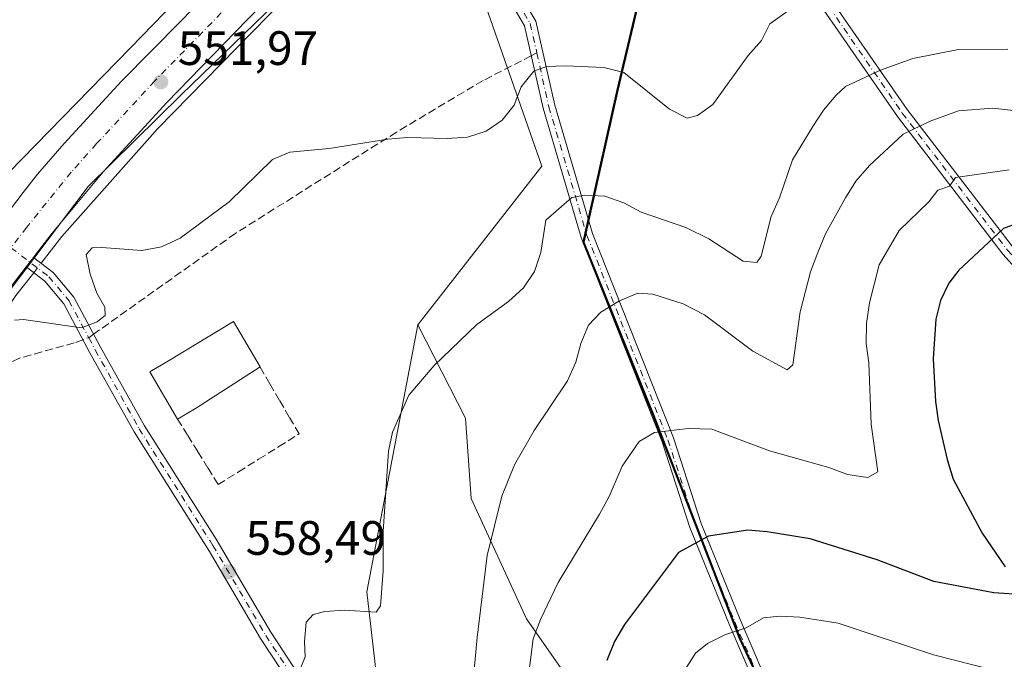
# Model space of a CAD drawing. Units: metres. Extents: x 594863 to 598358, y 4650426 to 4652781.
# Drawn here: x 595479 to 595684, y 4651088 to 4651220 of the extents above; entities that cross this region are included whole.
import ezdxf

# ---------------------------------------------------------------- set-up
doc = ezdxf.new("R2010")
doc.units = ezdxf.units.M
doc.header["$MEASUREMENT"] = 0
doc.linetypes.add('DGN Style 3', pattern=[2.307223458686699, 1.648016756204785, -0.6592067024819142])
doc.linetypes.add('DGN Style 4', pattern=[2.6384748266838614, 1.318413404963828, -0.6592067024819142, 0.001648016756204785, -0.6592067024819142])
for name, color, linetype, lineweight in [('Arbolado forestal CxS', 92, 'Continuous', 0), ('Camino Cxs', 7, 'Continuous', 0), ('Camino eje', 30, 'DGN Style 4', 13), ('Carretera de calzada única Cxs', 7, 'Continuous', 13), ('Carretera de calzada única eje', 7, 'DGN Style 4', 0), ('Comarca', 135, 'Continuous', 13), ('Comarca CxS', 21, 'Continuous', 0), ('Comunidad autónoma', 142, 'Continuous', 30), ('Comunidad Autónoma CxS', 142, 'Continuous', 0), ('Corriente natural lineal', 142, 'Continuous', 13), ('Corriente natural lineal oculto', 9, 'DGN Style 4', 13), ('Curva de nivel maestra', 30, 'Continuous', 30), ('Curva de nivel normal', 30, 'Continuous', 0), ('Edificación industrial Cxs', 135, 'Continuous', 13), ('Matorral CxS', 135, 'Continuous', 0), ('Municipio', 91, 'Continuous', 13), ('Municipio CxS', 4, 'Continuous', 0), ('Muro lineal', 1, 'DGN Style 3', 13), ('Núcleo urbano CxS', 7, 'Continuous', 0), ('Provincia', 7, 'Continuous', 0), ('Provincia CxS', 1, 'Continuous', 0), ('Punto de cota en terreno', 7, 'Continuous', 0), ('Rótulo de punto de cota en terreno', 7, 'Continuous', 0), ('Senda', 7, 'DGN Style 3', 0), ('Senda no paivmentada conexión', 7, 'DGN Style 3', 0)]:
    doc.layers.add(name, color=color, linetype=linetype, lineweight=lineweight)
doc.styles.add('Style-Arial', font='txt')

# ---------------------------------------------------------------- blocks, each defined once
blk = doc.blocks.new('*U7')
at = {"layer": 'Arbolado forestal CxS', "color": 92, "linetype": 'Continuous', "lineweight": 0}
blk.add_polyline3d([(595558.6020999998, 4651037.079299999, 562.7810000000027), (595551.1939000003, 4651101.637700001, 560.1135000000068), (595561.7905000001, 4651157.122300001, 558.1285999999964), (595571.7122999998, 4651137.6755, 561.5801999999967), (595572.9029000001, 4651121.0067, 563.2452000000048), (595584.4123000001, 4651096.003500001, 568.8442000000068), (595609.0186999999, 4651060.681500001, 579.2841000000044)], dxfattribs=at)
blk = doc.blocks.new('5PATER')
at = {"layer": 'Punto de cota en terreno', "linetype": 'Continuous', "lineweight": 0}
h = blk.add_hatch(color=51, dxfattribs=at)
edge = h.paths.add_edge_path()
edge.add_ellipse((0, 0), major_axis=(-0.1095731443231308, -0.1110710700762829), ratio=0.9994222409660322, start_angle=0, end_angle=360)

msp = doc.modelspace()

# ---------------------------------------------------------------- linework, layer by layer
at = {"layer": 'Arbolado forestal CxS', "color": 92, "linetype": 'Continuous', "lineweight": 0}
for points in [[(595818.1310999999, 4650982.1403, 624.254700000005), (595790.5608999999, 4650995.990300001, 618.0351999999984), (595770.5406999999, 4651004.860300001, 613.8641999999963), (595747.7304999996, 4651011.2805, 609.9063000000025), (595723.0301000001, 4651017.0407, 605.6012000000047), (595694.5296999998, 4651021.980900001, 602.0071000000025), (595677.4395000003, 4651028.730900001, 599.5764999999956), (595664.6495000003, 4651037.9509, 596.3374999999943), (595650.0295000002, 4651053.1209, 591.0492999999988), (595641.1595000001, 4651065.4409, 587.1040000000066), (595628.8598999997, 4651091.920499999, 579.6609000000026), (595610.9205, 4651138.270099999, 568.5046000000002), (595596.3709000006, 4651174.2499, 560.9958999999944), (595603.4617, 4651205.819300001, 555.8466999999946), (595611.3447000004, 4651239.247099999, 550.2250000000058), (595613.8812999995, 4651250.0031, 548.8705999999949), (595678.8375000004, 4651285.3147, 544.7436000000016), (595716.8415000001, 4651302.110099999, 543.744200000001), (595751.6357000005, 4651323.964500001, 546.531799999997)], [(595609.0186999999, 4651060.681500001, 579.2841000000044), (595584.4123000001, 4651096.003500001, 568.8442000000068), (595572.9029000001, 4651121.0067, 563.2452000000048), (595571.7122999998, 4651137.6755, 561.5801999999967), (595561.7905000001, 4651157.122300001, 558.1285999999964), (595587.5872999998, 4651190.063100001, 557.624299999996), (595576.4735000003, 4651221.669500001, 553.3570999999939), (595569.6221000003, 4651241.154100001, 549.7771000000066), (595601.3909, 4651247.505899999, 548.5899000000063), (595613.8812999995, 4651250.0031, 548.8705999999949), (595611.3447000004, 4651239.247099999, 550.2250000000058), (595603.4617, 4651205.819300001, 555.8466999999946), (595596.3709000006, 4651174.2499, 560.9958999999944), (595610.9205, 4651138.270099999, 568.5046000000002), (595628.8598999997, 4651091.920499999, 579.6609000000026), (595641.1595000001, 4651065.4409, 587.1040000000066)], [(595613.8812999995, 4651250.0031, 548.8705999999949), (595611.3447000004, 4651239.247099999, 550.2250000000058), (595603.4617, 4651205.819300001, 555.8466999999946), (595596.3709000006, 4651174.2499, 560.9958999999944), (595610.9205, 4651138.270099999, 568.5046000000002), (595628.8598999997, 4651091.920499999, 579.6609000000026), (595641.1595000001, 4651065.4409, 587.1040000000066), (595650.0295000002, 4651053.1209, 591.0492999999988), (595664.6495000003, 4651037.9509, 596.3374999999943), (595677.4395000003, 4651028.730900001, 599.5764999999956), (595694.5296999998, 4651021.980900001, 602.0071000000025), (595723.0301000001, 4651017.0407, 605.6012000000047), (595747.7304999996, 4651011.2805, 609.9063000000025), (595770.5406999999, 4651004.860300001, 613.8641999999963), (595790.5608999999, 4650995.990300001, 618.0351999999984), (595818.1310999999, 4650982.1403, 624.254700000005)], [(595569.6221000003, 4651241.154100001, 549.7771000000066), (595576.4735000003, 4651221.669500001, 553.3570999999939), (595587.5872999998, 4651190.063100001, 557.624299999996), (595561.7905000001, 4651157.122300001, 558.1285999999964)], [(595561.7905000001, 4651157.122300001, 558.1285999999964), (595551.1939000003, 4651101.637700001, 560.1135000000068), (595558.6020999998, 4651037.079299999, 562.7810000000027), (595576.5938999997, 4650989.454299999, 565.730899999995), (595585.0604999998, 4650956.6459, 566.5883000000031), (595587.1772999996, 4650893.1457, 569.2409999999945), (595593.5273000002, 4650873.0373, 570.3162000000011), (595603.7395000001, 4650842.733700001, 571.859700000001)], [(595561.7905000001, 4651157.122300001, 558.1285999999964), (595571.7122999998, 4651137.6755, 561.5801999999967), (595572.9029000001, 4651121.0067, 563.2452000000048), (595584.4123000001, 4651096.003500001, 568.8442000000068), (595609.0186999999, 4651060.681500001, 579.2841000000044), (595616.5592999998, 4651047.187700001, 582.754700000005), (595615.3687000005, 4651033.6939, 582.9812999999995), (595635.2125000004, 4651014.247099999, 590.4352999999974), (595647.9124999996, 4651009.4845, 593.817200000005), (595661.4062999999, 4651005.912699999, 596.1380999999965), (595665.3750999998, 4651005.118899999, 596.7108000000007), (595659.4219000004, 4650989.640699999, 592.2669000000024), (595647.9124999996, 4650982.8939, 588.8601000000053), (595637.9905000003, 4650969.4001, 583.8261000000057), (595650.6907000003, 4650945.5875, 579.7072999999946), (595681.6469000002, 4650913.0437, 594.1745999999986), (595692.3624999998, 4650890.024900001, 594.8761999999988), (595710.2219000002, 4650896.7719, 601.101800000004), (595720.9376999997, 4650879.3093, 598.9722999999941), (595705.0625, 4650863.4343, 590.7624000000069), (595690.2459000006, 4650863.0043, 587.6572000000015), (595682.9448999995, 4650820.9781, 583.2543000000006)], [(595561.7905000001, 4651157.122300001, 558.1285999999964), (595571.7122999998, 4651137.6755, 561.5801999999967), (595572.9029000001, 4651121.0067, 563.2452000000048), (595584.4123000001, 4651096.003500001, 568.8442000000068), (595609.0186999999, 4651060.681500001, 579.2841000000044), (595616.5592999998, 4651047.187700001, 582.754700000005), (595615.3687000005, 4651033.6939, 582.9812999999995), (595635.2125000004, 4651014.247099999, 590.4352999999974), (595647.9124999996, 4651009.4845, 593.817200000005), (595661.4062999999, 4651005.912699999, 596.1380999999965), (595665.3750999998, 4651005.118899999, 596.7108000000007), (595659.4219000004, 4650989.640699999, 592.2669000000024), (595647.9124999996, 4650982.8939, 588.8601000000053), (595637.9905000003, 4650969.4001, 583.8261000000057), (595650.6907000003, 4650945.5875, 579.7072999999946), (595681.6469000002, 4650913.0437, 594.1745999999986), (595692.3624999998, 4650890.024900001, 594.8761999999988), (595710.2219000002, 4650896.7719, 601.101800000004), (595720.9376999997, 4650879.3093, 598.9722999999941), (595705.0625, 4650863.4343, 590.7624000000069), (595690.2459000006, 4650863.0043, 587.6572000000015), (595682.9448999995, 4650820.9781, 583.2543000000006)]]:
    msp.add_polyline3d(points, dxfattribs=at)
at = {"layer": 'Camino Cxs', "color": 7, "linetype": 'Continuous', "lineweight": 0, "extrusion": (0.02343128543754748, 0.03053587803984532, 0.9992589929618247), "elevation": 156533.5230520591, "flags": 128}
msp.add_lwpolyline([(2359049.539552105, -4049490.629573183), (2359049.539552105, -4049488.130209952)], dxfattribs=at)
at = {"layer": 'Camino Cxs', "color": 7, "linetype": 'Continuous', "lineweight": 0}
for points in [[(595807.3201000001, 4651100.370100001, 603.4551999999967), (595764.9600999998, 4651116.140100001, 597.0396000000037), (595734.4700999996, 4651128.380100001, 592.6282000000066), (595714.8501000004, 4651139.8301, 588.9477000000043), (595699.2200999996, 4651154.200099999, 584.9388999999937), (595683.3400999998, 4651171.8101, 577.985400000005), (595661.4401000004, 4651200.350099999, 565.717499999999), (595643.0401, 4651227.030099999, 560.0544999999984), (595626.7500999998, 4651254.9101, 552.7020000000048), (595629.1201, 4651255.800100001, 553.079899999997), (595645.1501000002, 4651228.370100001, 560.2323999999935), (595663.4600999998, 4651201.8201, 566.2529000000068), (595685.2600999996, 4651173.4101, 579.008600000001), (595701.0000999998, 4651155.960100001, 585.5880000000034), (595716.3400999998, 4651141.850099999, 589.1928000000044), (595735.5701000001, 4651130.630100001, 592.5745000000024), (595765.8601000002, 4651118.470100001, 597.3852000000043), (595808.2401000002, 4651102.690099999, 603.8119000000006)], [(596020.2600999996, 4651015.520099999, 658.2360000000045), (596016.3400999998, 4651020.2601, 657.713499999998), (596013.3701, 4651023.460100001, 657.2428999999975), (596009.0201000003, 4651026.050100001, 655.9201999999932), (595985.0500999996, 4651032.540100001, 649.0433000000048), (595956.5301000001, 4651041.0601, 642.7678000000016), (595925.4600999998, 4651051.920100001, 633.6361999999936), (595881.1401000004, 4651068.2601, 621.8313000000053), (595842.3701, 4651085.600099999, 610.9149999999936), (595807.3201000001, 4651100.370100001, 603.4551999999967), (595764.9600999998, 4651116.140100001, 597.0396000000037), (595734.4700999996, 4651128.380100001, 592.6282000000066), (595714.8501000004, 4651139.8301, 588.9477000000043), (595699.2200999996, 4651154.200099999, 584.9388999999937), (595683.3400999998, 4651171.8101, 577.985400000005), (595661.4401000004, 4651200.350099999, 565.717499999999), (595643.0401, 4651227.030099999, 560.0544999999984), (595626.7500999998, 4651254.9101, 552.7020000000048)], [(595629.1201, 4651255.800100001, 553.079899999997), (595645.1501000002, 4651228.370100001, 560.2323999999935), (595663.4600999998, 4651201.8201, 566.2529000000068), (595685.2600999996, 4651173.4101, 579.008600000001), (595701.0000999998, 4651155.960100001, 585.5880000000034), (595716.3400999998, 4651141.850099999, 589.1928000000044), (595735.5701000001, 4651130.630100001, 592.5745000000024), (595765.8601000002, 4651118.470100001, 597.3852000000043), (595808.2401000002, 4651102.690099999, 603.8119000000006), (595843.3601000002, 4651087.890100001, 611.1359999999986), (595882.0900999998, 4651070.5801, 621.9848000000056), (595926.3101000005, 4651054.270099999, 633.2407999999997), (595957.3000999996, 4651043.440099999, 642.3665000000037), (595985.7401000002, 4651034.950099999, 649.4661999999954), (596010.0100999996, 4651028.370100001, 656.1437000000005), (596014.9600999998, 4651025.4301, 657.2777999999962), (596018.2200999996, 4651021.9101, 657.6503999999986), (596020.6101000002, 4651019.030099999, 657.985799999995)], [(595817.0601000005, 4650979.5701, 626.3570999999939), (595786.6300999997, 4650994.8201, 618.8972000000067), (595760.4901000002, 4651006.020099999, 613.4722000000038), (595740.1300999997, 4651009.870100001, 610.2550999999949), (595715.1700999998, 4651015.6801, 605.7936999999947), (595691.5201000003, 4651019.780099999, 602.9146000000037), (595678.4600999998, 4651025.3101, 601.2483999999968), (595662.2500999998, 4651039.350099999, 596.7639000000054), (595644.5301000001, 4651057.200099999, 590.4250999999931), (595633.9600999998, 4651077.5001, 585.0503000000026), (595626.5100999996, 4651094.9001, 580.7627000000066), (595618.3400999998, 4651114.9901, 575.2955999999976), (595612.6001000004, 4651132.790100001, 571.7170999999944), (595595.7701000003, 4651175.270099999, 563.8003999999928), (595587.8201000001, 4651202.100099999, 556.7920000000013), (595583.9901000002, 4651219.220100001, 555.4799999999959), (595581.5201000003, 4651223.370100001, 554.6469999999972), (595576.5500999996, 4651227.110099999, 553.3687000000064), (595572.7901, 4651228.4801, 552.4755000000005), (595568.2301000003, 4651236.630100001, 553.3125), (595565.0601000005, 4651238.270099999, 554.0920999999944), (595551.2112999996, 4651239.864499999, 553.494399999996), (595546.3847000003, 4651240.9871, 550.3475999999937)], [(595581.7301000003, 4651226.340100001, 556.2740000000049), (595583.4200999998, 4651225.0701, 555.9582999999984), (595586.3501000004, 4651220.1601, 556.3812000000034), (595590.2401000002, 4651202.7301, 559.8649000000005), (595598.1300999997, 4651176.090100001, 564.3757000000041), (595614.9600999998, 4651133.630100001, 573.4192999999941), (595620.6901000004, 4651115.850099999, 576.5834999999934), (595628.8101000005, 4651095.860099999, 581.5592999999935), (595636.2200999996, 4651078.5801, 586.1071999999986), (595646.5701000001, 4651058.700099999, 590.4184999999999), (595663.9600999998, 4651041.170100001, 597.4755000000005), (595679.8000999996, 4651027.450099999, 602.3190000000031), (595692.2301000003, 4651022.200099999, 603.5243999999948), (595715.6700999998, 4651018.130100001, 606.3306000000011), (595740.6501000002, 4651012.3101, 610.8776999999973), (595761.2301000003, 4651008.420100001, 613.9959999999992), (595787.6901000004, 4650997.0801, 619.5785999999935), (595818.2301000003, 4650981.770099999, 627.3129000000044)], [(595583.4200999998, 4651225.0701, 555.9582999999984), (595586.3501000004, 4651220.1601, 556.3812000000034), (595590.2401000002, 4651202.7301, 559.8649000000005), (595598.1300999997, 4651176.090100001, 564.3757000000041), (595614.9600999998, 4651133.630100001, 573.4192999999941), (595620.6901000004, 4651115.850099999, 576.5834999999934), (595628.8101000005, 4651095.860099999, 581.5592999999935), (595636.2200999996, 4651078.5801, 586.1071999999986)], [(595633.9600999998, 4651077.5001, 585.0503000000026), (595626.5100999996, 4651094.9001, 580.7627000000066), (595618.3400999998, 4651114.9901, 575.2955999999976), (595612.6001000004, 4651132.790100001, 571.7170999999944), (595595.7701000003, 4651175.270099999, 563.8003999999928), (595587.8201000001, 4651202.100099999, 556.7920000000013), (595583.9901000002, 4651219.220100001, 555.4799999999959), (595581.5201000003, 4651223.370100001, 554.6469999999972)], [(595533.5343000004, 4651085.229499999, 559.960699999996), (595529.1601, 4651091.920100001, 559.6015000000043), (595518.5301000001, 4651110.0101, 558.4247999999934), (595502.8501000004, 4651134.850099999, 556.8083000000044), (595493.7001, 4651151.290100001, 555.4131000000052), (595488.2901, 4651161.450099999, 554.6113000000041), (595484.3000999996, 4651166.170100001, 554.0041000000056), (595480.4392999997, 4651169.1359, 553.5276000000014), (595481.9596999995, 4651171.1173, 553.4314000000013), (595486.0401, 4651167.9901, 553.9453000000067), (595490.3701, 4651162.860099999, 554.6272000000026), (595495.8901000004, 4651152.4901, 555.4535999999935), (595505.0000999998, 4651136.130100001, 557.1497999999992), (595519.9200999998, 4651112.5601, 558.4149000000034), (595531.2901, 4651093.2401, 559.6560000000027), (595545.4901000002, 4651071.5001, 561.0406999999977)], [(595481.9595999997, 4651171.1173, 553.4314000000013), (595486.0401, 4651167.9901, 553.9453000000067), (595490.3701, 4651162.860099999, 554.6272000000026), (595495.8901000004, 4651152.4901, 555.4535999999935), (595505.0000999998, 4651136.130100001, 557.1497999999992), (595519.9200999998, 4651112.5601, 558.4149000000034), (595531.2901, 4651093.2401, 559.6560000000027), (595545.4901000002, 4651071.5001, 561.0406999999977), (595550.5900999998, 4651062.550100001, 561.6803000000073), (595555.4401000004, 4651051.8301, 562.442200000005), (595557.6901000004, 4651042.610099999, 562.8668000000034), (595560.3101000005, 4651037.2601, 563.5862000000052), (595564.0601000005, 4651025.0801, 564.2449999999953), (595569.3800999997, 4651014.210100001, 565.4559000000008), (595577.4301000005, 4650995.1501, 566.8202000000019), (595585.3501000004, 4650968.940099999, 567.9728000000032), (595587.1001000004, 4650955.940099999, 567.3426000000036), (595587.2801000001, 4650909.0001, 568.5880000000034), (595588.7901, 4650895.9901, 569.3833000000013), (595590.0900999998, 4650891.0601, 569.6913000000059), (595597.4801000003, 4650869.190099999, 571.408500000005), (595602.1401000004, 4650858.770099999, 572.1781000000046), (595610.4568999996, 4650840.080499999, 573.0096999999951)], [(595533.5341999996, 4651085.229499999, 559.960699999996), (595529.1601, 4651091.920100001, 559.6015000000043), (595518.5301000001, 4651110.0101, 558.4247999999934), (595502.8501000004, 4651134.850099999, 556.8083000000044), (595493.7001, 4651151.290100001, 555.4131000000052), (595488.2901, 4651161.450099999, 554.6113000000041), (595484.3000999996, 4651166.170100001, 554.0041000000056), (595480.4391999999, 4651169.1359, 553.5276000000014)]]:
    msp.add_polyline3d(points, dxfattribs=at)
at = {"layer": 'Camino eje', "color": 30, "linetype": 'DGN Style 4', "lineweight": 13}
for points in [[(595627.2710999995, 4651256.4913, 551.7376999999979), (595644.0950999996, 4651227.700099999, 560.0215000000027), (595662.4501, 4651201.085100001, 565.7338000000018), (595684.3000999996, 4651172.610099999, 578.5090000000055), (595700.1101000002, 4651155.0801, 585.2005000000064), (595715.5950999996, 4651140.840100001, 589.046199999997), (595735.0201000003, 4651129.505100001, 592.5491000000038), (595765.4101, 4651117.3051, 596.9618000000046), (595807.7801000001, 4651101.530099999, 603.5728999999993), (595842.8651000002, 4651086.745100001, 610.9070000000065), (595881.6151000002, 4651069.420100001, 621.8937000000005), (595925.8850999996, 4651053.095100001, 633.3494000000064), (595956.9151, 4651042.2501, 642.2991000000038), (595985.3951000003, 4651033.745100001, 649.2491000000009), (596009.5151000004, 4651027.210100001, 655.8689000000013), (596014.1651, 4651024.4451, 657.2361999999994), (596017.2801000001, 4651021.085100001, 657.6704999999929), (596021.5099, 4651015.9771, 658.2863999999972)], [(595579.8410999998, 4651226.1975, 555.1168000000034), (595582.4700999996, 4651224.220100001, 555.2580000000017), (595585.1700999998, 4651219.690099999, 556.0276000000014), (595586.5351, 4651213.5735, 559.063599999994)], [(595586.5351, 4651213.5735, 559.063599999994), (595589.0301000001, 4651202.415100001, 558.3166000000056), (595596.9501, 4651175.6801, 563.9553000000016), (595613.7801000001, 4651133.210100001, 572.5826999999991), (595619.5151000004, 4651115.420100001, 575.952900000004), (595627.6601, 4651095.380100001, 581.2133000000031), (595635.0900999998, 4651078.040100001, 585.5559999999969), (595645.5500999996, 4651057.950099999, 590.3896999999997), (595663.1051000003, 4651040.2601, 597.1034000000072), (595679.1300999997, 4651026.380100001, 601.7403999999951), (595691.8750999998, 4651020.9901, 603.2188000000025), (595715.4200999998, 4651016.905099999, 605.9107999999978), (595740.3901000004, 4651011.090100001, 610.5384999999952), (595760.8601000002, 4651007.220100001, 613.531099999993), (595787.1601, 4650995.950099999, 619.1995000000024), (595817.6451000003, 4650980.670100001, 626.9092999999993)], [(595477.2931000004, 4651173.126300001, 553.578800000003), (595485.1700999998, 4651167.0801, 553.9245999999986), (595489.3300999999, 4651162.155099999, 554.5988999999972), (595493.4424999999, 4651154.4301, 555.2026999999945)], [(595493.4424999999, 4651154.4301, 555.2026999999945), (595494.7950999998, 4651151.890100001, 555.4305000000022), (595503.9250999996, 4651135.4901, 556.9523999999947), (595518.6385000005, 4651112.245300001, 558.3573999999935), (595519.2251000004, 4651111.2851, 558.4149999999936), (595530.2251000004, 4651092.5801, 559.6319999999978), (595534.8300999999, 4651085.5363, 560.0175000000017)]]:
    msp.add_polyline3d(points, dxfattribs=at)
at = {"layer": 'Carretera de calzada única Cxs', "color": 7, "linetype": 'Continuous', "lineweight": 13, "extrusion": (0.02343128543754748, 0.03053587803984532, 0.9992589929618247), "elevation": 156533.5230520591, "flags": 128}
msp.add_lwpolyline([(2359049.539552105, -4049490.629573183), (2359049.539552105, -4049488.130209952)], dxfattribs=at)
at = {"layer": 'Carretera de calzada única Cxs', "color": 7, "linetype": 'Continuous', "lineweight": 13}
for points in [[(595470.3101000005, 4651172.1601, 553.7529999999971), (595479.8400999998, 4651184.5601, 553.6030000000028), (595482.7801000001, 4651188.370100001, 553.3171000000002), (595488.3101000005, 4651194.7301, 553.0663999999961), (595500.2600999996, 4651207.720100001, 552.3757000000041), (595512.6801000005, 4651220.2601, 551.7032000000036), (595527.9301000005, 4651236.090100001, 550.6557999999932), (595549.7901, 4651258.690099999, 549.4839999999967), (595566.7301000003, 4651276.2601, 547.9052999999985), (595567.8501000004, 4651275.3201, 547.9584999999934)], [(595546.3847000003, 4651240.9871, 550.3475999999937), (595541.3233000003, 4651235.5933, 550.3729000000021), (595526.3701, 4651220.420100001, 551.298299999995), (595509.6700999998, 4651203.2601, 552.6983999999939), (595496.5401, 4651188.920100001, 553.4952000000048), (595486.7901, 4651177.3301, 553.3136999999988), (595485.5401, 4651175.770099999, 553.4924000000028), (595482.3300999999, 4651171.600099999, 553.3959000000032), (595481.9595999997, 4651171.1173, 553.4314000000013)], [(595470.3101000005, 4651172.1601, 553.7529999999971), (595479.8400999998, 4651184.5601, 553.6030000000028), (595482.7801000001, 4651188.370100001, 553.3171000000002), (595488.3101000005, 4651194.7301, 553.0663999999961), (595500.2600999996, 4651207.720100001, 552.3757000000041), (595512.6801000005, 4651220.2601, 551.7032000000036), (595527.9301000005, 4651236.090100001, 550.6557999999932)], [(595541.3233000003, 4651235.5933, 550.3729000000021), (595526.3701, 4651220.420100001, 551.298299999995), (595509.6700999998, 4651203.2601, 552.6983999999939), (595496.5401, 4651188.920100001, 553.4952000000048), (595486.7901, 4651177.3301, 553.3136999999988), (595485.5401, 4651175.770099999, 553.4924000000028), (595482.3300999999, 4651171.600099999, 553.3959000000032), (595481.9596999995, 4651171.1173, 553.4314000000013), (595480.4392999997, 4651169.1359, 553.5276000000014), (595476.3601000002, 4651163.8201, 553.7900999999983)], [(595480.4391999999, 4651169.1359, 553.5276000000014), (595476.3601000002, 4651163.8201, 553.7900999999983)]]:
    msp.add_polyline3d(points, dxfattribs=at)
at = {"layer": 'Carretera de calzada única eje', "color": 7, "linetype": 'DGN Style 4', "lineweight": 0}
msp.add_polyline3d([(595542.7725000001, 4651244.4045, 549.9236999999994), (595534.3651000002, 4651235.5701, 550.4519), (595507.1300999997, 4651207.720100001, 552.1566000000021), (595495.0800999999, 4651194.7301, 552.760500000004), (595489.7851, 4651188.7851, 553.0856000000058), (595480.5401, 4651177.3301, 553.4468999999954), (595477.2931000004, 4651173.126300001, 553.578800000003)], dxfattribs=at)
at = {"layer": 'Comarca', "color": 135, "linetype": 'Continuous', "lineweight": 13, "flags": 128}
msp.add_lwpolyline([(595640.9300000013, 4651065.449), (595628.6280000014, 4651091.938), (595610.6890000006, 4651138.279999998), (595596.1450000012, 4651174.258999999), (595603.2390000008, 4651205.833000002), (595613.6560000004, 4651250.018000001), (595610.0630000022, 4651254.159000002), (595595.8770000006, 4651263.487000002), (595581.7450000022, 4651271.903000002), (595580.0380000008, 4651272.919999998), (595553.7249999997, 4651244.767000002), (595551.3020000004, 4651247.134000001), (595544.691, 4651253.593000002), (595543.3440000007, 4651254.908999999), (595542.6180000016, 4651255.739999998), (595537.3120000004, 4651261.809), (595518.211000002, 4651281.097999999), (595513.3370000019, 4651286.237000002), (595506.8210000015, 4651290.338), (595490.8840000011, 4651281.871999998), (595476.7410000005, 4651271.654999999)], dxfattribs=at)
at = {"layer": 'Comarca CxS', "color": 21, "linetype": 'Continuous', "lineweight": 0, "flags": 128}
msp.add_lwpolyline([(595640.9299999987, 4651065.448999999), (595628.6279999987, 4651091.937999999), (595610.689, 4651138.279999998), (595596.1450000006, 4651174.259), (595603.2390000002, 4651205.833000001), (595613.6559999998, 4651250.018), (595610.0629999993, 4651254.159000001), (595595.877, 4651263.487000001), (595581.7449999994, 4651271.903000001), (595580.0380000002, 4651272.92), (595553.7249999992, 4651244.767000001), (595551.3019999999, 4651247.134), (595544.6909999994, 4651253.593), (595543.3440000003, 4651254.908999999), (595542.6179999989, 4651255.739999999), (595537.3119999999, 4651261.808999999), (595518.2109999993, 4651281.098), (595513.3369999992, 4651286.237000001), (595506.8210000009, 4651290.338000001), (595490.8840000004, 4651281.871999999), (595476.7409999999, 4651271.655)], dxfattribs=at)
at = {"layer": 'Comunidad autónoma', "color": 142, "linetype": 'Continuous', "lineweight": 30, "flags": 128}
msp.add_lwpolyline([(595640.9300000013, 4651065.449), (595628.6280000014, 4651091.938), (595610.6890000006, 4651138.279999998), (595596.1450000012, 4651174.258999999), (595603.2390000008, 4651205.833000002), (595613.6560000004, 4651250.018000001), (595610.0630000022, 4651254.159000002), (595595.8770000006, 4651263.487000002), (595581.7450000022, 4651271.903000002), (595580.0380000008, 4651272.919999998), (595553.7249999997, 4651244.767000002), (595551.3020000004, 4651247.134000001), (595544.691, 4651253.593000002), (595543.3440000007, 4651254.908999999), (595542.6180000016, 4651255.739999998), (595537.3120000004, 4651261.809), (595518.211000002, 4651281.097999999), (595513.3370000019, 4651286.237000002), (595506.8210000015, 4651290.338), (595490.8840000011, 4651281.871999998), (595476.7410000005, 4651271.654999999)], dxfattribs=at)
at = {"layer": 'Comunidad Autónoma CxS', "color": 142, "linetype": 'Continuous', "lineweight": 0, "flags": 128}
msp.add_lwpolyline([(595640.9299999987, 4651065.448999999), (595628.6279999987, 4651091.937999999), (595610.689, 4651138.279999998), (595596.1450000006, 4651174.259), (595603.2390000002, 4651205.833000001), (595613.6559999998, 4651250.018), (595610.0629999993, 4651254.159000001), (595595.877, 4651263.487000001), (595581.7449999994, 4651271.903000001), (595580.0380000002, 4651272.92), (595553.7249999992, 4651244.767000001), (595551.3019999999, 4651247.134), (595544.6909999994, 4651253.593), (595543.3440000003, 4651254.908999999), (595542.6179999989, 4651255.739999999), (595537.3119999999, 4651261.808999999), (595518.2109999993, 4651281.098), (595513.3369999992, 4651286.237000001), (595506.8210000009, 4651290.338000001), (595490.8840000004, 4651281.871999999), (595476.7409999999, 4651271.655)], dxfattribs=at)
at = {"layer": 'Corriente natural lineal', "color": 142, "linetype": 'Continuous', "lineweight": 13}
for points in [[(595483.5500999996, 4651169.898499999, 553.4377999999997), (595487.8901000004, 4651175.450099999, 553.2605999999942), (595507.8000999996, 4651197.9001, 552.202099999995), (595547.1101000002, 4651238.090100001, 550.0580000000045), (595549.1725000005, 4651240.3387, 549.9130000000005)], [(595436.6763000004, 4651090.9277, 554.4046999999991), (595455.0100999996, 4651126.370100001, 554.531099999993), (595465.9600999998, 4651144.920100001, 554.168399999995), (595478.2901, 4651163.170100001, 553.5973999999987), (595482.0104, 4651167.929, 553.411500000002)]]:
    msp.add_polyline3d(points, dxfattribs=at)
at = {"layer": 'Corriente natural lineal oculto', "color": 9, "linetype": 'DGN Style 4', "lineweight": 13, "extrusion": (-0.006479107176743039, -0.008287719417910587, 0.9999446659075903), "elevation": -41852.38565086336, "flags": 128}
msp.add_lwpolyline([(595473.0963268362, 4650980.800228992), (595474.6361649222, 4650982.769796635)], dxfattribs=at)
at = {"layer": 'Curva de nivel maestra', "color": 30, "linetype": 'Continuous', "lineweight": 30, "elevation": 575, "flags": 128}
for points in [[(595685.3799999999, 4651177.8101), (595683.4699999997, 4651177.0801), (595674.2300000006, 4651168.440099999), (595672.0999999996, 4651165.780099999), (595670.4000000004, 4651162.140100001), (595669.4199999999, 4651158.2401), (595668.8700000001, 4651150.020099999), (595669.3600000005, 4651141.1601), (595669.9299999997, 4651137.200099999), (595671.7699999996, 4651129.130100001), (595673.0499999998, 4651125.020099999), (595679.0700000003, 4651113.800100001), (595683.8200000003, 4651106.8101)], [(595685.6299999999, 4651101.130100001), (595681.4600000001, 4651101.4101), (595669.0099999999, 4651103.790100001), (595657.2400000002, 4651108.300100001), (595643.3099999996, 4651112.6601), (595634.4100000003, 4651114.130100001), (595630.3600000005, 4651114.470100001), (595622.2000000002, 4651113.2301), (595615.9400000004, 4651109.8201), (595604.7800000003, 4651094.870100001), (595602.6699999999, 4651091.3101), (595601.0899999999, 4651087.370100001)]]:
    msp.add_lwpolyline(points, dxfattribs=at)
at = {"layer": 'Curva de nivel normal', "color": 30, "linetype": 'Continuous', "lineweight": 0, "flags": 128}
for points, elevation in [([(595647.3600000005, 4651228.470100001), (595634.9500000002, 4651219.6501), (595633.1900000004, 4651216.190099999), (595630.4400000004, 4651213.0701), (595623.1200000001, 4651202.840100001), (595619.9299999997, 4651200.5801), (595617.7599999999, 4651200.0601), (595614.1299999999, 4651201.870100001), (595604.6299999999, 4651209.520099999), (595600.4800000006, 4651210.520099999), (595592.5499999998, 4651210.880100001), (595588.5499999998, 4651210.7301), (595585.9400000004, 4651209.8201), (595583.3099999996, 4651206.5701), (595581.8499999996, 4651202.7501), (595579.3399999999, 4651199.620100001), (595576.0300000003, 4651197.360099999), (595572.1600000003, 4651196.0701), (595567.9100000003, 4651195.8101), (595559.6799999997, 4651196.0101), (595555.5499999998, 4651195.690099999), (595543.4100000003, 4651193.7601), (595535.2000000002, 4651192.940099999), (595531.6200000001, 4651191.470100001), (595522.6200000001, 4651182.6801), (595512.4199999999, 4651175.120100001), (595508.5899999999, 4651173.300100001), (595504.5, 4651172.5601), (595496.1600000003, 4651173.1801), (595494.1900000004, 4651173.0701), (595492.9400000004, 4651171.690099999), (595493.7400000002, 4651167.600099999), (595495.1399999997, 4651163.6601), (595496.7599999999, 4651160.790100001), (595496.8799999999, 4651159.0601), (595495.2400000002, 4651157.770099999), (595495.2199999997, 4651157.7501), (595491.9100000003, 4651156.5001), (595479.8600000005, 4651158.220100001), (595478, 4651158.050100001)], 555), ([(595537.3399999999, 4651085.5701), (595538.3899999997, 4651088.100099999), (595538.2699999996, 4651091.3301), (595538.5999999996, 4651095.3201), (595540.0999999996, 4651096.9301), (595542.5099999999, 4651097.5601), (595546.5800000001, 4651097.8201), (595553.1900000004, 4651097.390100001), (595554.0800000001, 4651098.7301), (595554.5999999996, 4651105.9901), (595554.6100000005, 4651114.1801), (595555.7300000006, 4651130.850099999), (595556.54, 4651134.8201), (595559.9299999997, 4651142.460100001), (595565.2400000002, 4651148.640100001), (595574.0499999998, 4651157.1501), (595580.6799999997, 4651161.9101), (595583.7800000003, 4651164.780099999), (595586.0599999996, 4651168.210100001), (595587.4000000004, 4651172.100099999), (595588.4299999997, 4651178.870100001), (595593.8399999999, 4651183.540100001), (595596.54, 4651184.030099999), (595600.6500000004, 4651183.8101), (595604.5999999996, 4651182.470100001), (595608.2300000006, 4651180.4801), (595617.4800000006, 4651177.3201), (595622.29, 4651174.9801), (595629.4000000004, 4651170.290100001), (595632.2599999999, 4651170.0601), (595633.1399999997, 4651171.340100001), (595635.25, 4651179.620100001), (595636.9500000002, 4651183.5001), (595639.6399999997, 4651191.4001), (595643.8399999999, 4651198.290100001), (595646.1200000001, 4651201.6601), (595648.75, 4651204.790100001), (595650.6699999999, 4651206.610099999), (595657.9500000002, 4651210.0001), (595664.6200000001, 4651212.450099999), (595674.1399999997, 4651214.280099999), (595684.3799999999, 4651214.390100001)], 560), ([(595690.4800000006, 4651201.040100001), (595681.25, 4651202.100099999), (595674.1100000005, 4651201.540100001), (595668.2800000003, 4651199.4101), (595662.6299999999, 4651196.690099999), (595655.6699999999, 4651190.210100001), (595652.7999999998, 4651186.970100001), (595650.6299999999, 4651183.470100001), (595646.5300000003, 4651175.9901), (595644.9400000004, 4651172.110099999), (595643.3600000005, 4651168.100099999), (595641.25, 4651159.8201), (595639.75, 4651148.770099999), (595638.5199999996, 4651147.7501), (595631.3799999999, 4651151.600099999), (595621.4000000004, 4651159.1501), (595616.9500000002, 4651161.470100001), (595610.6299999999, 4651163.440099999), (595607.54, 4651163.6801), (595603.7199999997, 4651162.100099999), (595599.8499999996, 4651159.700099999), (595597.25, 4651157.0601), (595595.6699999999, 4651153.220100001), (595594.6299999999, 4651149.3201), (595592.9299999997, 4651145.450099999), (595585.9600000001, 4651135.140100001), (595581.8700000001, 4651128.0101), (595579.2300000006, 4651121.540100001), (595576.1900000004, 4651109.1801), (595574.1699999999, 4651092.1801), (595572.5599999996, 4651074.9801)], 565), ([(595684.6799999997, 4651189.280099999), (595673.4800000006, 4651187.690099999), (595672.2400000002, 4651185.920100001), (595669.8200000003, 4651185.0601), (595667.9699999997, 4651182.6801), (595661.8300000001, 4651176.700099999), (595657.6200000001, 4651169.5801), (595655.6399999997, 4651161.6501), (595655, 4651157.370100001), (595654.9600000001, 4651153.200099999), (595655.5300000003, 4651149.2301), (595655.9900000002, 4651136.440099999), (595657.4100000003, 4651126.590100001), (595655.3300000001, 4651125.350099999), (595651.0599999996, 4651125.9901), (595647.1699999999, 4651127.460100001), (595634.8799999999, 4651130.9101), (595622.8700000001, 4651135.4301), (595617.9800000006, 4651135.5601), (595610.9800000006, 4651134.7401), (595607.8099999996, 4651132.840100001), (595604.2400000002, 4651127.7501), (595601.5499999998, 4651121.460100001), (595599.5599999996, 4651117.770099999), (595590.9500000002, 4651103.590100001), (595587.3099999996, 4651095.9101), (595585.7800000003, 4651091.840100001), (595582.5599999996, 4651066.770099999)], 570), ([(595681.1900000004, 4651085.4301), (595668.9500000002, 4651088.530099999), (595649.1299999999, 4651095.140100001), (595641.1799999997, 4651096.340100001), (595637, 4651096.550100001), (595633.5899999999, 4651096.210100001), (595629.9900000002, 4651094.140100001), (595625.6200000001, 4651092.700099999), (595621.9699999997, 4651090.9301), (595619.5199999996, 4651088.860099999), (595617.3600000005, 4651085.4801)], 580)]:
    msp.add_lwpolyline(points, dxfattribs=dict(at, elevation=elevation))
at = {"layer": 'Edificación industrial Cxs', "color": 135, "linetype": 'Continuous', "lineweight": 13, "elevation": 560.1062999999994, "flags": 128}
msp.add_lwpolyline([(595515.6501000002, 4651139.7401), (595511.9001000002, 4651137.5101), (595506.1201, 4651147.3201), (595510.0000999998, 4651149.630100001), (595523.4901000002, 4651157.8201), (595529.0401, 4651148.340100001)], close=True, dxfattribs=at)
at = {"layer": 'Edificación industrial Cxs', "color": 135, "linetype": 'Continuous', "lineweight": 13, "extrusion": (0.0683800504553745, 0.04391847900887123, 0.9966921971708558), "elevation": 245550.6268225081, "flags": 128}
msp.add_lwpolyline([(3591661.33405301, -3004581.465465733), (3591661.33405301, -3004565.498754558)], dxfattribs=at)
at = {"layer": 'Edificación industrial Cxs', "color": 135, "linetype": 'Continuous', "lineweight": 13, "extrusion": (-0.1259285519991128, -0.07488551228109262, 0.9892088555213228), "elevation": -422741.3435262466, "flags": 128}
msp.add_lwpolyline([(-3693314.303285826, 2858051.661322543), (-3693314.303285826, 2858047.25076992)], dxfattribs=at)
at = {"layer": 'Edificación industrial Cxs', "color": 135, "linetype": 'Continuous', "lineweight": 13}
msp.add_polyline3d([(595511.9001000002, 4651137.5101, 559.4600999999967), (595506.1201, 4651147.3201, 559.2443000000058), (595510.0000999998, 4651149.630100001, 560.0280000000057), (595523.4901000002, 4651157.8201, 557.8681999999973), (595529.0401, 4651148.340100001, 558.8086999999941)], dxfattribs=at)
at = {"layer": 'Matorral CxS', "color": 135, "linetype": 'Continuous', "lineweight": 0}
msp.add_polyline3d([(595510.4782999996, 4651288.162699999, 547.6898999999976), (595513.5614999998, 4651286.2193, 547.6919000000053), (595497.1524999999, 4651270.9935, 549.1808000000019), (595496.8219, 4651265.371099999, 549.4523999999947), (595504.4287, 4651262.0637, 550.3649000000005), (595514.3504999997, 4651262.0637, 549.9361000000063), (595537.5415000003, 4651261.799500001, 549.7259000000049), (595542.5976999998, 4651256.013699999, 549.8435000000027), (595523.0362999998, 4651236.0131, 551.1456000000035), (595509.2084999997, 4651221.8749, 552.1959999999963), (595502.1420999998, 4651214.649700001, 552.4881000000023), (595471.1218999998, 4651182.933300001, 553.2030999999988), (595463.4949000003, 4651170.0175, 553.0559000000068), (595477.7653000001, 4651229.607100001, 552.4003999999986), (595472.4735000003, 4651249.715500001, 550.517399999997), (595466.0947000004, 4651263.951900001, 549.1662000000069), (595476.9605, 4651271.639699999, 548.8012000000017), (595493.8768999996, 4651283.3299, 548.3680000000022), (595507.0415000003, 4651290.329299999, 547.9869000000035), (595510.4501, 4651288.1807, 547.692200000005)], close=True, dxfattribs=at)
for points in [[(595542.5976999998, 4651256.013699999, 549.8435000000027), (595523.0362999998, 4651236.0131, 551.1456000000035), (595509.2084999997, 4651221.8749, 552.1959999999963), (595502.1420999998, 4651214.649700001, 552.4881000000023), (595471.1218999998, 4651182.933300001, 553.2030999999988), (595463.4949000003, 4651170.0175, 553.0559000000068)], [(595553.9515000005, 4651244.749299999, 549.494399999996), (595530.0411, 4651221.669500001, 551.0895000000019), (595512.6617000002, 4651204.8939, 551.9823999999935), (595493.3469000002, 4651185.843699999, 552.9201999999932), (595470.8573000003, 4651156.210300001, 553.8191999999982), (595452.3365000002, 4651127.635299999, 554.4542999999976), (595433.0219000002, 4651090.858100001, 554.5993000000017), (595418.2050999999, 4651063.8707, 554.7056000000011)], [(595470.8573000003, 4651156.210300001, 553.8191999999982), (595493.3469000002, 4651185.843699999, 552.9201999999932), (595512.6617000002, 4651204.8939, 551.9823999999935), (595530.0411, 4651221.669500001, 551.0895000000019), (595553.9515000005, 4651244.749299999, 549.494399999996), (595569.6221000003, 4651241.154100001, 549.7771000000066), (595576.4735000003, 4651221.669500001, 553.3570999999939), (595587.5872999998, 4651190.063100001, 557.624299999996), (595561.7905000001, 4651157.122300001, 558.1285999999964), (595551.1939000003, 4651101.637700001, 560.1135000000068), (595558.6020999998, 4651037.079299999, 562.7810000000027)], [(595569.6221000003, 4651241.154100001, 549.7771000000066), (595576.4735000003, 4651221.669500001, 553.3570999999939), (595587.5872999998, 4651190.063100001, 557.624299999996), (595561.7905000001, 4651157.122300001, 558.1285999999964)], [(595561.7905000001, 4651157.122300001, 558.1285999999964), (595551.1939000003, 4651101.637700001, 560.1135000000068), (595558.6020999998, 4651037.079299999, 562.7810000000027), (595576.5938999997, 4650989.454299999, 565.730899999995), (595585.0604999998, 4650956.6459, 566.5883000000031), (595587.1772999996, 4650893.1457, 569.2409999999945), (595593.5273000002, 4650873.0373, 570.3162000000011), (595603.7395000001, 4650842.733700001, 571.859700000001)]]:
    msp.add_polyline3d(points, dxfattribs=at)
at = {"layer": 'Municipio', "color": 91, "linetype": 'Continuous', "lineweight": 13, "flags": 128}
msp.add_lwpolyline([(595640.9300000013, 4651065.449), (595628.6280000014, 4651091.938), (595610.6890000006, 4651138.279999998), (595596.1450000012, 4651174.258999999), (595603.2390000008, 4651205.833000002), (595613.6560000004, 4651250.018000001), (595610.0630000022, 4651254.159000002), (595595.8770000006, 4651263.487000002), (595581.7450000022, 4651271.903000002), (595580.0380000008, 4651272.919999998), (595553.7249999997, 4651244.767000002), (595551.3020000004, 4651247.134000001), (595544.691, 4651253.593000002), (595543.3440000007, 4651254.908999999), (595542.6180000016, 4651255.739999998), (595537.3120000004, 4651261.809), (595518.211000002, 4651281.097999999), (595513.3370000019, 4651286.237000002), (595506.8210000015, 4651290.338), (595490.8840000011, 4651281.871999998), (595476.7410000005, 4651271.654999999)], dxfattribs=at)
at = {"layer": 'Municipio CxS', "color": 4, "linetype": 'Continuous', "lineweight": 0, "flags": 128}
msp.add_lwpolyline([(595640.9299999987, 4651065.448999999), (595628.6279999987, 4651091.937999999), (595610.689, 4651138.279999998), (595596.1450000006, 4651174.259), (595603.2390000002, 4651205.833000001), (595613.6559999998, 4651250.018), (595610.0629999993, 4651254.159000001), (595595.877, 4651263.487000001), (595581.7449999994, 4651271.903000001), (595580.0380000002, 4651272.92), (595553.7249999992, 4651244.767000001), (595551.3019999999, 4651247.134), (595544.6909999994, 4651253.593), (595543.3440000003, 4651254.908999999), (595542.6179999989, 4651255.739999999), (595537.3119999999, 4651261.808999999), (595518.2109999993, 4651281.098), (595513.3369999992, 4651286.237000001), (595506.8210000009, 4651290.338000001), (595490.8840000004, 4651281.871999999), (595476.7409999999, 4651271.655)], dxfattribs=at)
at = {"layer": 'Muro lineal', "color": 1, "linetype": 'DGN Style 3', "lineweight": 13}
msp.add_polyline3d([(595511.9001000002, 4651137.5101, 559.4600999999967), (595514.0125000002, 4651134.112500001, 558.4640999999974), (595516.1250999998, 4651130.715100001, 558.3445999999967), (595518.2374999998, 4651127.317500001, 558.9434000000037), (595520.3501000004, 4651123.920100001, 558.7292000000016), (595524.5450999998, 4651126.550100001, 559.0421999999963), (595528.7401000002, 4651129.1801, 558.6042000000016), (595532.9351000005, 4651131.8101, 558.5190000000002), (595537.1300999997, 4651134.440099999, 558.2348000000056), (595535.1074999999, 4651137.915100001, 558.1674999999959), (595533.0850999998, 4651141.390100001, 558.0584999999992), (595531.0625, 4651144.8651, 558.0920000000042), (595529.0401, 4651148.340100001, 558.8086999999941)], dxfattribs=at)
at = {"layer": 'Núcleo urbano CxS', "color": 7, "linetype": 'Continuous', "lineweight": 0}
for points in [[(595542.5976999998, 4651256.013699999, 549.8435000000027), (595523.0362999998, 4651236.0131, 551.1456000000035), (595509.2084999997, 4651221.8749, 552.1959999999963), (595502.1420999998, 4651214.649700001, 552.4881000000023), (595471.1218999998, 4651182.933300001, 553.2030999999988), (595463.4949000003, 4651170.0175, 553.0559000000068)], [(595471.1218999998, 4651182.933300001, 553.2030999999988), (595502.1420999998, 4651214.649700001, 552.4881000000023), (595509.2084999997, 4651221.8749, 552.1959999999963), (595523.0362999998, 4651236.0131, 551.1456000000035), (595542.5976999998, 4651256.013699999, 549.8435000000027), (595553.9515000005, 4651244.749299999, 549.494399999996), (595530.0411, 4651221.669500001, 551.0895000000019), (595512.6617000002, 4651204.8939, 551.9823999999935), (595493.3469000002, 4651185.843699999, 552.9201999999932), (595470.8573000003, 4651156.210300001, 553.8191999999982)], [(595553.9515000005, 4651244.749299999, 549.494399999996), (595530.0411, 4651221.669500001, 551.0895000000019), (595512.6617000002, 4651204.8939, 551.9823999999935), (595493.3469000002, 4651185.843699999, 552.9201999999932), (595470.8573000003, 4651156.210300001, 553.8191999999982), (595452.3365000002, 4651127.635299999, 554.4542999999976), (595433.0219000002, 4651090.858100001, 554.5993000000017), (595418.2050999999, 4651063.8707, 554.7056000000011)]]:
    msp.add_polyline3d(points, dxfattribs=at)
at = {"layer": 'Provincia', "color": 7, "linetype": 'Continuous', "lineweight": 0, "flags": 128}
msp.add_lwpolyline([(595640.9300000013, 4651065.449), (595628.6280000014, 4651091.938), (595610.6890000006, 4651138.279999998), (595596.1450000012, 4651174.258999999), (595603.2390000008, 4651205.833000002), (595613.6560000004, 4651250.018000001), (595610.0630000022, 4651254.159000002), (595595.8770000006, 4651263.487000002), (595581.7450000022, 4651271.903000002), (595580.0380000008, 4651272.919999998), (595553.7249999997, 4651244.767000002), (595551.3020000004, 4651247.134000001), (595544.691, 4651253.593000002), (595543.3440000007, 4651254.908999999), (595542.6180000016, 4651255.739999998), (595537.3120000004, 4651261.809), (595518.211000002, 4651281.097999999), (595513.3370000019, 4651286.237000002), (595506.8210000015, 4651290.338), (595490.8840000011, 4651281.871999998), (595476.7410000005, 4651271.654999999)], dxfattribs=at)
at = {"layer": 'Provincia CxS', "color": 1, "linetype": 'Continuous', "lineweight": 0, "flags": 128}
msp.add_lwpolyline([(595640.9299999987, 4651065.448999999), (595628.6279999987, 4651091.937999999), (595610.689, 4651138.279999998), (595596.1450000006, 4651174.259), (595603.2390000002, 4651205.833000001), (595613.6559999998, 4651250.018), (595610.0629999993, 4651254.159000001), (595595.877, 4651263.487000001), (595581.7449999994, 4651271.903000001), (595580.0380000002, 4651272.92), (595553.7249999992, 4651244.767000001), (595551.3019999999, 4651247.134), (595544.6909999994, 4651253.593), (595543.3440000003, 4651254.908999999), (595542.6179999989, 4651255.739999999), (595537.3119999999, 4651261.808999999), (595518.2109999993, 4651281.098), (595513.3369999992, 4651286.237000001), (595506.8210000009, 4651290.338000001), (595490.8840000004, 4651281.871999999), (595476.7409999999, 4651271.655)], dxfattribs=at)
at = {"layer": 'Senda', "color": 7, "linetype": 'DGN Style 3', "lineweight": 0}
for points in [[(595585.3854, 4651212.983300001, 557.9419000000053), (595575.3772999998, 4651207.8453, 554.6913000000059), (595557.3855, 4651197.129699999, 554.7565000000031), (595523.9156999999, 4651176.0953, 555.3454000000056), (595494.4689999997, 4651155.1599, 555.2155999999959)], [(595492.2573999995, 4651153.999399999, 555.1750999999931), (595490.4458999997, 4651153.3411, 555.1940000000031), (595483.6989000002, 4651151.4891, 555.1288000000059), (595479.0686999997, 4651150.166099999, 555.092499999999), (595474.9676999999, 4651148.181700001, 555.008799999996), (595471.1312999995, 4651144.7421, 554.9217000000062), (595463.0614999998, 4651131.7775, 555.1815999999963), (595456.0499, 4651118.151500001, 555.2177999999985), (595452.5698999995, 4651109.487700001, 555.218200000003), (595447.0541000003, 4651098.9691, 554.8956000000035), (595440.9687000001, 4651093.015900001, 554.5981000000029), (595436.1047, 4651090.804199999, 554.744000000006), (595432.6706999998, 4651089.701500001, 555.2124999999943)]]:
    msp.add_polyline3d(points, dxfattribs=at)
at = {"layer": 'Senda no paivmentada conexión', "color": 7, "linetype": 'DGN Style 3', "lineweight": 0, "extrusion": (-0.5831388870449978, -0.2993551106280404, 0.7552056383242879), "elevation": -1739252.015084034, "flags": 128}
msp.add_lwpolyline([(-3865840.187243816, 2004692.847887673), (-3865840.187243817, 2004691.136643384)], dxfattribs=at)
at = {"layer": 'Senda no paivmentada conexión', "color": 7, "linetype": 'DGN Style 3', "lineweight": 0, "extrusion": (-0.03446499821072142, 0.03081956159287175, 0.9989305874391664), "elevation": 123377.4689654253, "flags": 128}
msp.add_lwpolyline([(-3864056.913940457, -2653620.255107911), (-3864055.68567718, -2653620.534116912), (-3864054.574651722, -2653621.131066401)], dxfattribs=at)

# ---------------------------------------------------------------- block references
at = {"layer": 'Arbolado forestal CxS', "color": 92, "linetype": 'Continuous', "lineweight": 0}
msp.add_blockref('*U7', (0, 0), dxfattribs=at)
at = {"layer": 'Punto de cota en terreno', "color": 7, "linetype": 'Continuous', "lineweight": 0, "xscale": 10, "yscale": 10, "zscale": 10}
for p in [(595508.4199999999, 4651207.550000001, 551.9700000000012), (595522.5199999996, 4651105.800000001, 558.4900000000052)]:
    msp.add_blockref('5PATER', p, dxfattribs=at)

# ---------------------------------------------------------------- texts
at = {"layer": 'Rótulo de punto de cota en terreno', "color": 7, "linetype": 'Continuous', "lineweight": 0, "style": 'Style-Arial'}
for s, p in [('551,97', (595511.9478000002, 4651211.0778)), ('558,49', (595526.0477999998, 4651109.3278))]:
    msp.add_text(s, height=7.000000000000002, dxfattribs=at).set_placement(p)

doc.saveas('drawing.dxf')
